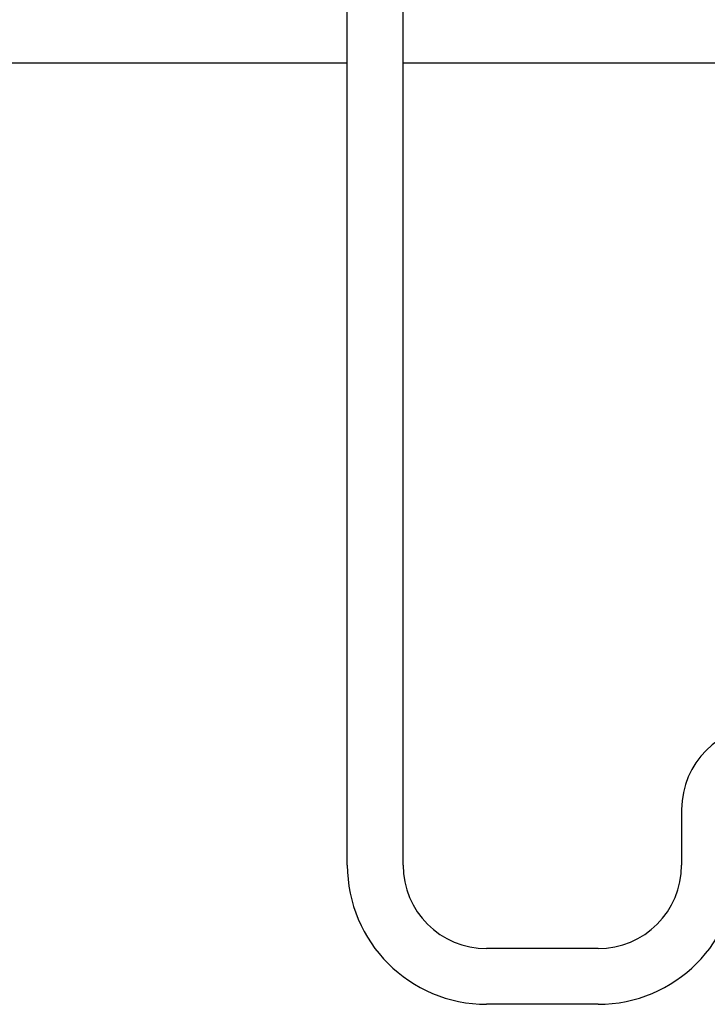
# Model space of a CAD drawing. Units: millimetres. Extents: x 15 to 589, y 5 to 415.
# Drawn here: x 285 to 288, y 172 to 176 of the extents above; entities that cross this region are included whole.
import ezdxf

# ---------------------------------------------------------------- set-up
doc = ezdxf.new("R2010")
doc.units = ezdxf.units.MM

msp = doc.modelspace()

# ---------------------------------------------------------------- hatches: boundary and pattern name
at = {"linetype": 'Continuous', "lineweight": 18}
h = msp.add_hatch(dxfattribs=at)
h.set_pattern_fill('DIN 201 Stahl und Stahlguss', angle=90, style=0, pattern_type=2)
h.set_pattern_definition([(135, (0, 0), (-13.4704, -13.4704), []), (135, (-2e-14, 4.49), (-13.4704, -13.4704), []), (135, (-3e-14, 8.98), (-13.4704, -13.4704), []), (135, (-5e-14, 13.47), (-13.4704, -13.4704), [])])
edge = h.paths.add_edge_path(flags=0)
edge.add_arc((287.9903, 172.687), 0.1, 90, 180, ccw=False)
edge.add_line((287.9903, 172.787), (290.1903, 172.787))
edge.add_line((290.1903, 172.787), (290.1903, 172.987))
edge.add_line((290.1903, 172.987), (287.9903, 172.987))
edge.add_arc((287.9903, 172.687), 0.3, 90, 180)
edge.add_line((287.6903, 172.687), (287.6903, 172.487))
edge.add_arc((287.3903, 172.487), 0.3, 270, 360, ccw=False)
edge.add_line((287.3903, 172.187), (286.9903, 172.187))
edge.add_arc((286.9903, 172.487), 0.3, 180, 270, ccw=False)
edge.add_line((286.6903, 172.487), (286.6903, 187.187))
edge.add_line((286.6903, 187.187), (286.4903, 187.187))
edge.add_line((286.4903, 187.187), (286.4903, 172.487))
edge.add_arc((286.9903, 172.487), 0.5, 180, 270)
edge.add_line((286.9903, 171.987), (287.3903, 171.987))
edge.add_arc((287.3903, 172.487), 0.5, 270, 360)
edge.add_line((287.8903, 172.487), (287.8903, 172.687))

# ---------------------------------------------------------------- linework, layer by layer
at = {"color": 7, "linetype": 'Continuous', "lineweight": 25}
for p, q in [((286.4903, 172.487), (286.4903, 187.187)), ((286.6903, 172.487), (286.6903, 187.187)), ((287.6903, 172.687), (287.6903, 172.487)), ((287.3903, 172.187), (286.9903, 172.187)), ((287.3903, 171.987), (286.9903, 171.987))]:
    msp.add_line(p, q, dxfattribs=at)
at = {"color": 8, "linetype": 'Continuous', "lineweight": 25}
for p, q in [((286.4903, 175.367), (276.4903, 175.367)), ((290.1903, 175.367), (286.6903, 175.367))]:
    msp.add_line(p, q, dxfattribs=at)
at = {"color": 7, "linetype": 'Continuous', "lineweight": 25}
for centre, radius, start, end in [((287.9903, 172.687), 0.3, 90, 180), ((286.9903, 172.487), 0.5, 180, 270), ((286.9903, 172.487), 0.3, 180, 270), ((287.3903, 172.487), 0.5, 270, 0), ((287.3903, 172.487), 0.3, 270, 0)]:
    msp.add_arc(centre, radius, start, end, dxfattribs=at)

doc.saveas('drawing.dxf')
